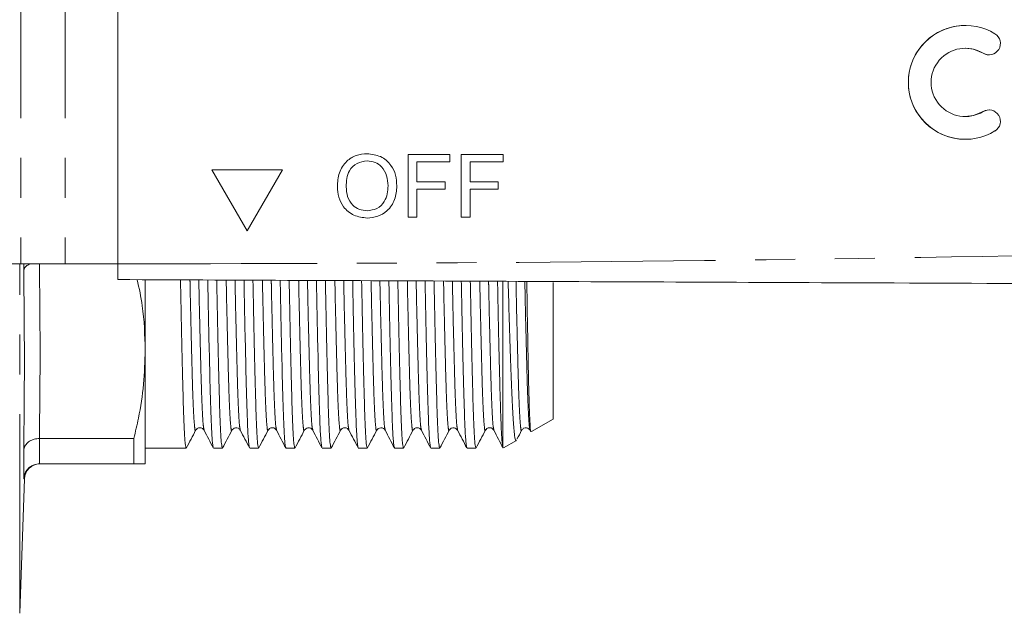
# Model space of a CAD drawing. Units: millimetres. Extents: x 152 to 254, y 93 to 249.
# Drawn here: x 194 to 225, y 94 to 112 of the extents above; entities that cross this region are included whole.
import ezdxf

# ---------------------------------------------------------------- set-up
doc = ezdxf.new("R2010")
doc.units = ezdxf.units.MM
doc.linetypes.add('PHANTOM', pattern=[12.7, 6.35, -1.27, 1.27, -1.27, 1.27, -1.27])

msp = doc.modelspace()

# ---------------------------------------------------------------- linework, layer by layer
at = {"color": 8, "linetype": 'PHANTOM', "lineweight": 0}
for p, q in [((193.902, 115.69), (193.902, 104.69)), ((195.316, 115.69), (195.316, 104.69)), ((224.569, 111.409), (224.569, 111.409)), ((224.569, 109.549), (224.569, 109.549)), ((193.862, 93.548), (193.862, 104.69)), ((194.49, 99.124), (194.49, 98.315)), ((194.01, 97.832), (193.99, 97.832))]:
    msp.add_line(p, q, dxfattribs=at)
at = {"color": 7, "linetype": 'Continuous', "lineweight": 15}
for p, q in [((196.99, 115.69), (196.99, 104.69)), ((224.002, 112.294), (224.002, 112.294)), ((224.002, 111.568), (224.002, 111.568)), ((224.002, 109.39), (224.002, 109.39)), ((224.002, 108.664), (224.002, 108.664)), ((204.938, 107.975), (204.938, 107.975)), ((206.243, 108.18), (207.576, 108.18)), ((206.243, 106.18), (206.243, 108.18)), ((206.243, 106.18), (206.243, 108.18)), ((207.576, 108.18), (207.576, 107.949)), ((207.935, 108.18), (209.269, 108.18)), ((207.935, 106.18), (207.935, 108.18)), ((207.936, 106.18), (207.936, 108.18)), ((209.269, 108.18), (209.269, 107.949)), ((202.24, 107.69), (199.99, 107.69)), ((199.99, 107.69), (201.115, 105.741)), ((199.99, 107.69), (201.115, 105.742)), ((201.115, 105.741), (202.24, 107.69)), ((206.525, 107.949), (206.525, 107.308)), ((207.576, 107.949), (206.525, 107.949)), ((208.217, 107.949), (208.217, 107.308)), ((209.269, 107.949), (208.217, 107.949)), ((203.987, 107.153), (203.987, 107.153)), ((205.602, 107.178), (205.602, 107.178)), ((206.525, 107.308), (207.423, 107.308)), ((206.525, 107.077), (206.525, 106.18)), ((207.423, 107.077), (206.525, 107.077)), ((207.423, 107.308), (207.423, 107.077)), ((208.217, 107.308), (209.115, 107.308)), ((208.217, 107.077), (208.217, 106.18)), ((209.115, 107.077), (208.217, 107.077)), ((209.115, 107.308), (209.115, 107.077)), ((204.934, 106.385), (204.934, 106.385)), ((206.525, 106.18), (206.243, 106.18)), ((208.217, 106.18), (207.935, 106.18)), ((187.487, 104.69), (193.902, 104.69)), ((195.316, 104.69), (193.902, 104.69)), ((193.99, 104.465), (193.99, 104.69)), ((195.316, 104.69), (196.99, 104.69)), ((197.862, 101.94), (197.862, 104.165)), ((209.262, 98.838), (209.262, 104.12)), ((210.862, 99.739), (210.862, 104.101)), ((197.862, 98.315), (197.862, 101.94)), ((210.175, 99.342), (210.862, 99.739)), ((194.491, 99.124), (194.49, 99.124)), ((197.502, 99.124), (194.491, 99.124)), ((197.502, 98.315), (197.502, 99.124)), ((209.284, 98.827), (209.694, 99.064)), ((193.99, 97.832), (193.99, 98.731)), ((197.862, 98.815), (199.169, 98.815)), ((200.038, 98.815), (200.324, 98.815)), ((201.193, 98.815), (201.478, 98.815)), ((202.347, 98.815), (202.633, 98.815)), ((203.502, 98.815), (203.787, 98.815)), ((204.656, 98.815), (204.942, 98.815)), ((205.811, 98.815), (206.096, 98.815)), ((206.965, 98.815), (207.251, 98.815)), ((208.12, 98.815), (208.405, 98.815)), ((209.262, 98.838), (209.272, 98.849)), ((194.49, 98.315), (194.491, 98.315)), ((194.491, 98.315), (197.502, 98.315)), ((193.862, 93.548), (194.012, 97.832)), ((194.012, 97.832), (194.01, 97.832))]:
    msp.add_line(p, q, dxfattribs=at)
at = {"color": 7, "linetype": 'Continuous', "lineweight": 15, "flags": 128}
for points in [[(224.002, 111.568), (224.266, 111.535), (224.569, 111.409)], [(224.569, 111.409), (224.702, 111.36), (224.758, 111.356)], [(224.569, 109.549), (224.266, 109.423), (224.002, 109.39)], [(224.758, 109.602), (224.702, 109.598), (224.569, 109.549)]]:
    msp.add_lwpolyline(points, dxfattribs=at)
at = {"color": 7, "linetype": 'Continuous', "lineweight": 15}
for centre, radius, start, end in [((224.002, 110.479), 1.815, 58.6211, 301.3789), ((224.002, 110.479), 1.815, 90.0004, 269.9996), ((224.758, 111.719), 0.363, 238.6213, 58.6209), ((224.002, 110.479), 1.089, 58.621, 301.379), ((224.758, 109.239), 0.363, 301.3791, 121.3787), ((194.512, 97.815), 0.5, 90.8345, 178.0741)]:
    msp.add_arc(centre, radius, start, end, dxfattribs=at)
for points, knots in [([(203.987, 107.153), (203.997, 107.303), (204.016, 107.603), (204.25, 107.966), (204.583, 108.177), (204.819, 108.196), (204.937, 108.205)], [0, 0, 0, 0, 0.28057, 0.559575, 0.779561, 1, 1, 1, 1]), ([(203.987, 107.153), (203.997, 107.303), (204.016, 107.603), (204.25, 107.966), (204.584, 108.177), (204.819, 108.196), (204.937, 108.205)], [0, 0, 0, 0, 0.280571, 0.559575, 0.779561, 1, 1, 1, 1]), ([(204.938, 107.975), (204.826, 107.959), (204.601, 107.929), (204.362, 107.695), (204.279, 107.415), (204.272, 107.238), (204.269, 107.15)], [0, 0, 0, 0, 0.279197, 0.557793, 0.778554, 1, 1, 1, 1]), ([(204.937, 108.205), (205.084, 108.188), (205.378, 108.153), (205.702, 107.871), (205.861, 107.523), (205.876, 107.292), (205.884, 107.176)], [0, 0, 0, 0, 0.279565, 0.558584, 0.779087, 1, 1, 1, 1]), ([(205.602, 107.178), (205.595, 107.288), (205.582, 107.505), (205.432, 107.781), (205.195, 107.948), (205.024, 107.966), (204.938, 107.975)], [0, 0, 0, 0, 0.280797, 0.560069, 0.779984, 1, 1, 1, 1]), ([(205.602, 107.178), (205.595, 107.288), (205.582, 107.505), (205.432, 107.781), (205.195, 107.948), (205.024, 107.966), (204.938, 107.975)], [0, 0, 0, 0, 0.280797, 0.560068, 0.779984, 1, 1, 1, 1]), ([(204.935, 106.154), (204.791, 106.171), (204.502, 106.204), (204.182, 106.477), (204.016, 106.814), (203.997, 107.04), (203.987, 107.153)], [0, 0, 0, 0, 0.2796, 0.558766, 0.77931, 1, 1, 1, 1]), ([(204.936, 106.154), (204.791, 106.171), (204.502, 106.204), (204.182, 106.477), (204.017, 106.814), (203.997, 107.04), (203.987, 107.153)], [0, 0, 0, 0, 0.2796, 0.558766, 0.77931, 1, 1, 1, 1]), ([(204.269, 107.15), (204.276, 107.043), (204.289, 106.829), (204.45, 106.568), (204.682, 106.409), (204.85, 106.393), (204.934, 106.385)], [0, 0, 0, 0, 0.280656, 0.559885, 0.779849, 1, 1, 1, 1]), ([(204.934, 106.385), (205.044, 106.399), (205.263, 106.427), (205.491, 106.656), (205.59, 106.921), (205.598, 107.093), (205.602, 107.178)], [0, 0, 0, 0, 0.279099, 0.558192, 0.778806, 1, 1, 1, 1]), ([(204.934, 106.385), (205.044, 106.399), (205.263, 106.427), (205.491, 106.656), (205.59, 106.921), (205.598, 107.093), (205.602, 107.178)], [0, 0, 0, 0, 0.279099, 0.558192, 0.778806, 1, 1, 1, 1]), ([(205.884, 107.176), (205.871, 107.03), (205.846, 106.737), (205.613, 106.382), (205.28, 106.187), (205.05, 106.165), (204.935, 106.154)], [0, 0, 0, 0, 0.280353, 0.559502, 0.779635, 1, 1, 1, 1]), ([(194.18, 104.69), (194.14, 104.667), (194.059, 104.62), (194.004, 104.538), (193.992, 104.486), (193.99, 104.466), (193.99, 104.465)], [0, 0, 0, 0, 0.383606, 0.771754, 0.986798, 1, 1, 1, 1]), ([(196.99, 104.19), (196.99, 104.196), (196.99, 104.207), (196.99, 104.293), (196.99, 104.42), (196.99, 104.56), (196.99, 104.653), (196.99, 104.69)], [0, 0, 0, 0, 0.214696, 0.4293907, 0.6440842, 0.8587747, 1, 1, 1, 1]), ([(253.234, 103.945), (247.985, 103.967), (237.485, 104.013), (222.862, 104.077), (209.364, 104.136), (201.114, 104.172), (196.99, 104.19)], [0, 0, 0, 0, 0.2799833, 0.5600052, 0.7800161, 1, 1, 1, 1]), ([(197.61, 104.187), (197.67, 103.911), (197.83, 103.167), (197.85, 102.414), (197.862, 101.94)], [0, 0, 0, 0, 0.370618, 1, 1, 1, 1]), ([(198.988, 104.181), (198.991, 104.013), (199.004, 103.302), (199.027, 102.231), (199.056, 101.025), (199.081, 100.07), (199.109, 99.364), (199.138, 98.902), (199.159, 98.845), (199.169, 98.816)], [0, 0, 0, 0, 0.049985, 0.211046, 0.368754, 0.522053, 0.678244, 0.838397, 1, 1, 1, 1]), ([(200.032, 98.845), (200.024, 98.87), (200.006, 98.928), (199.978, 99.37), (199.95, 100.076), (199.925, 101.034), (199.896, 102.241), (199.874, 103.308), (199.86, 104.014), (199.857, 104.177)], [0, 0, 0, 0, 0.1354025, 0.3008693, 0.4622419, 0.6206274, 0.7835678, 0.9499728, 1, 1, 1, 1]), ([(200.143, 104.176), (200.146, 104.01), (200.159, 103.3), (200.182, 102.231), (200.21, 101.025), (200.236, 100.07), (200.263, 99.364), (200.293, 98.902), (200.313, 98.845), (200.324, 98.816)], [0, 0, 0, 0, 0.049506, 0.210648, 0.368436, 0.521812, 0.678081, 0.838315, 1, 1, 1, 1]), ([(201.187, 98.845), (201.179, 98.87), (201.16, 98.928), (201.132, 99.37), (201.105, 100.076), (201.079, 101.034), (201.051, 102.241), (201.028, 103.307), (201.015, 104.011), (201.012, 104.172)], [0, 0, 0, 0, 0.135477, 0.301029, 0.462485, 0.620952, 0.783977, 0.950468, 1, 1, 1, 1]), ([(201.297, 104.171), (201.3, 104.006), (201.314, 103.299), (201.336, 102.231), (201.365, 101.025), (201.39, 100.07), (201.418, 99.364), (201.447, 98.902), (201.468, 98.845), (201.478, 98.816)], [0, 0, 0, 0, 0.049026, 0.21025, 0.368117, 0.521571, 0.677919, 0.838234, 1, 1, 1, 1]), ([(202.341, 98.845), (202.333, 98.87), (202.315, 98.928), (202.287, 99.37), (202.259, 100.076), (202.234, 101.034), (202.205, 102.241), (202.183, 103.305), (202.169, 104.008), (202.166, 104.167)], [0, 0, 0, 0, 0.135543, 0.301182, 0.462723, 0.621274, 0.784384, 0.950962, 1, 1, 1, 1]), ([(202.452, 104.166), (202.455, 104.003), (202.468, 103.297), (202.491, 102.231), (202.519, 101.025), (202.545, 100.07), (202.572, 99.364), (202.602, 98.902), (202.622, 98.845), (202.633, 98.816)], [0, 0, 0, 0, 0.048546, 0.209851, 0.367798, 0.52133, 0.677756, 0.838152, 1, 1, 1, 1]), ([(203.496, 98.845), (203.488, 98.87), (203.469, 98.928), (203.441, 99.37), (203.414, 100.076), (203.388, 101.034), (203.36, 102.241), (203.337, 103.304), (203.324, 104.004), (203.321, 104.162)], [0, 0, 0, 0, 0.1356171, 0.3013421, 0.4629664, 0.621599, 0.7847936, 0.9514582, 1, 1, 1, 1]), ([(203.606, 104.161), (203.609, 104), (203.623, 103.296), (203.645, 102.231), (203.674, 101.025), (203.699, 100.07), (203.727, 99.364), (203.756, 98.902), (203.777, 98.845), (203.787, 98.816)], [0, 0, 0, 0, 0.048066, 0.209452, 0.367479, 0.521088, 0.677594, 0.83807, 1, 1, 1, 1]), ([(204.65, 98.845), (204.642, 98.87), (204.624, 98.928), (204.596, 99.37), (204.568, 100.076), (204.543, 101.034), (204.514, 102.241), (204.492, 103.302), (204.479, 104.001), (204.476, 104.157)], [0, 0, 0, 0, 0.135683, 0.301495, 0.463205, 0.621921, 0.785202, 0.951954, 1, 1, 1, 1]), ([(204.761, 104.156), (204.764, 103.996), (204.777, 103.294), (204.8, 102.231), (204.828, 101.025), (204.854, 100.07), (204.881, 99.364), (204.911, 98.902), (204.931, 98.845), (204.942, 98.816)], [0, 0, 0, 0, 0.047585, 0.209053, 0.367159, 0.520846, 0.677431, 0.837989, 1, 1, 1, 1]), ([(205.805, 98.845), (205.797, 98.87), (205.778, 98.928), (205.75, 99.37), (205.723, 100.076), (205.697, 101.034), (205.669, 102.242), (205.646, 103.3), (205.633, 103.998), (205.63, 104.152)], [0, 0, 0, 0, 0.135758, 0.301656, 0.463449, 0.622247, 0.785612, 0.952451, 1, 1, 1, 1]), ([(205.915, 104.151), (205.918, 103.993), (205.932, 103.293), (205.954, 102.231), (205.983, 101.025), (206.008, 100.07), (206.036, 99.364), (206.065, 98.902), (206.086, 98.845), (206.096, 98.816)], [0, 0, 0, 0, 0.047103, 0.208653, 0.366839, 0.520604, 0.677268, 0.837907, 1, 1, 1, 1]), ([(206.959, 98.845), (206.951, 98.87), (206.933, 98.928), (206.905, 99.37), (206.877, 100.076), (206.852, 101.034), (206.823, 102.242), (206.801, 103.299), (206.788, 103.994), (206.785, 104.147)], [0, 0, 0, 0, 0.135824, 0.30181, 0.463688, 0.62257, 0.786021, 0.952948, 1, 1, 1, 1]), ([(207.07, 104.146), (207.073, 103.99), (207.086, 103.291), (207.109, 102.231), (207.137, 101.025), (207.163, 100.07), (207.19, 99.364), (207.22, 98.902), (207.24, 98.845), (207.251, 98.816)], [0, 0, 0, 0, 0.046621, 0.208253, 0.366519, 0.520361, 0.677104, 0.837825, 1, 1, 1, 1]), ([(208.114, 98.845), (208.106, 98.87), (208.087, 98.928), (208.059, 99.37), (208.032, 100.076), (208.006, 101.034), (207.978, 102.242), (207.955, 103.297), (207.942, 103.991), (207.939, 104.142)], [0, 0, 0, 0, 0.135899, 0.30197, 0.463933, 0.622897, 0.786433, 0.953446, 1, 1, 1, 1]), ([(208.225, 104.141), (208.228, 103.986), (208.241, 103.289), (208.263, 102.231), (208.292, 101.025), (208.317, 100.07), (208.345, 99.364), (208.374, 98.902), (208.395, 98.845), (208.405, 98.816)], [0, 0, 0, 0, 0.046139, 0.207852, 0.366199, 0.520118, 0.676941, 0.837743, 1, 1, 1, 1]), ([(209.262, 98.838), (209.253, 98.899), (209.234, 99.02), (209.207, 99.516), (209.183, 100.214), (209.159, 101.121), (209.132, 102.276), (209.11, 103.296), (209.097, 103.988), (209.094, 104.137)], [0, 0, 0, 0, 0.160132, 0.317826, 0.471526, 0.623501, 0.779807, 0.952424, 1, 1, 1, 1]), ([(209.689, 99.073), (209.687, 99.068), (209.67, 99.006), (209.638, 99.192), (209.593, 99.66), (209.552, 100.469), (209.511, 101.562), (209.47, 102.78), (209.443, 103.721), (209.431, 104.136)], [0, 0, 0, 0, 0.013845, 0.186546, 0.355356, 0.529062, 0.697845, 0.866627, 1, 1, 1, 1]), ([(210.026, 104.133), (210.032, 103.719), (210.047, 102.794), (210.069, 101.613), (210.091, 100.576), (210.112, 99.879), (210.133, 99.49), (210.149, 99.315), (210.158, 99.356), (210.161, 99.367)], [0, 0, 0, 0, 0.141555, 0.315753, 0.489677, 0.668672, 0.80633, 0.946472, 1, 1, 1, 1]), ([(197.862, 101.94), (197.852, 101.578), (197.83, 100.853), (197.686, 99.913), (197.552, 99.339), (197.502, 99.124)], [0, 0, 0, 0, 0.38323, 0.768334, 1, 1, 1, 1]), ([(199.175, 98.821), (199.224, 98.915), (199.323, 99.103), (199.422, 99.292), (199.471, 99.386)], [0, 0, 0, 0, 0.500007, 1, 1, 1, 1]), ([(199.471, 99.386), (199.485, 99.406), (199.513, 99.445), (199.606, 99.475), (199.699, 99.445), (199.726, 99.405), (199.74, 99.385)], [0, 0, 0, 0, 0.2468791, 0.4999927, 0.7531106, 1, 1, 1, 1]), ([(199.74, 99.385), (199.789, 99.291), (199.886, 99.103), (199.984, 98.915), (200.032, 98.821)], [0, 0, 0, 0, 0.499992, 1, 1, 1, 1]), ([(200.33, 98.821), (200.379, 98.915), (200.478, 99.103), (200.577, 99.292), (200.626, 99.386)], [0, 0, 0, 0, 0.5000078, 1, 1, 1, 1]), ([(200.626, 99.386), (200.656, 99.421), (200.704, 99.477), (200.844, 99.456), (200.877, 99.409), (200.895, 99.385)], [0, 0, 0, 0, 0.45299, 0.718807, 1, 1, 1, 1]), ([(200.895, 99.385), (200.943, 99.291), (201.041, 99.103), (201.138, 98.915), (201.187, 98.821)], [0, 0, 0, 0, 0.499992, 1, 1, 1, 1]), ([(201.484, 98.821), (201.533, 98.915), (201.632, 99.103), (201.731, 99.292), (201.78, 99.386)], [0, 0, 0, 0, 0.500008, 1, 1, 1, 1]), ([(201.78, 99.386), (201.794, 99.406), (201.822, 99.445), (201.915, 99.475), (202.008, 99.445), (202.035, 99.405), (202.049, 99.385)], [0, 0, 0, 0, 0.246887, 0.499993, 0.753102, 1, 1, 1, 1]), ([(202.049, 99.385), (202.098, 99.291), (202.195, 99.103), (202.293, 98.915), (202.341, 98.821)], [0, 0, 0, 0, 0.499992, 1, 1, 1, 1]), ([(202.639, 98.821), (202.688, 98.915), (202.787, 99.103), (202.886, 99.292), (202.935, 99.386)], [0, 0, 0, 0, 0.500008, 1, 1, 1, 1]), ([(202.935, 99.386), (202.965, 99.421), (203.013, 99.477), (203.153, 99.456), (203.186, 99.409), (203.204, 99.385)], [0, 0, 0, 0, 0.453137, 0.718924, 1, 1, 1, 1]), ([(203.204, 99.385), (203.252, 99.291), (203.35, 99.103), (203.447, 98.915), (203.496, 98.821)], [0, 0, 0, 0, 0.499993, 1, 1, 1, 1]), ([(203.793, 98.821), (203.843, 98.915), (203.941, 99.103), (204.04, 99.292), (204.089, 99.386)], [0, 0, 0, 0, 0.500006, 1, 1, 1, 1]), ([(204.089, 99.386), (204.103, 99.406), (204.131, 99.445), (204.224, 99.475), (204.317, 99.445), (204.344, 99.405), (204.358, 99.385)], [0, 0, 0, 0, 0.246892, 0.499992, 0.753097, 1, 1, 1, 1]), ([(204.358, 99.385), (204.407, 99.291), (204.504, 99.103), (204.602, 98.915), (204.65, 98.821)], [0, 0, 0, 0, 0.499993, 1, 1, 1, 1]), ([(204.948, 98.821), (204.997, 98.915), (205.096, 99.103), (205.195, 99.292), (205.244, 99.386)], [0, 0, 0, 0, 0.500007, 1, 1, 1, 1]), ([(205.244, 99.386), (205.256, 99.404), (205.282, 99.441), (205.37, 99.475), (205.468, 99.449), (205.498, 99.407), (205.513, 99.385)], [0, 0, 0, 0, 0.2344335, 0.4829935, 0.7406572, 1, 1, 1, 1]), ([(205.513, 99.385), (205.561, 99.291), (205.659, 99.103), (205.756, 98.915), (205.805, 98.821)], [0, 0, 0, 0, 0.499993, 1, 1, 1, 1]), ([(206.102, 98.821), (206.151, 98.915), (206.25, 99.103), (206.349, 99.292), (206.398, 99.386)], [0, 0, 0, 0, 0.500008, 1, 1, 1, 1]), ([(206.398, 99.386), (206.412, 99.406), (206.44, 99.445), (206.533, 99.475), (206.626, 99.445), (206.653, 99.405), (206.667, 99.385)], [0, 0, 0, 0, 0.246893, 0.499993, 0.753097, 1, 1, 1, 1]), ([(206.667, 99.385), (206.716, 99.291), (206.813, 99.103), (206.911, 98.915), (206.959, 98.821)], [0, 0, 0, 0, 0.499993, 1, 1, 1, 1]), ([(207.257, 98.821), (207.306, 98.915), (207.405, 99.103), (207.504, 99.292), (207.553, 99.386)], [0, 0, 0, 0, 0.500008, 1, 1, 1, 1]), ([(207.553, 99.386), (207.57, 99.41), (207.605, 99.456), (207.745, 99.477), (207.792, 99.421), (207.822, 99.385)], [0, 0, 0, 0, 0.279454, 0.544711, 1, 1, 1, 1]), ([(207.822, 99.385), (207.87, 99.291), (207.968, 99.103), (208.065, 98.915), (208.114, 98.821)], [0, 0, 0, 0, 0.4999929, 1, 1, 1, 1]), ([(208.411, 98.821), (208.46, 98.915), (208.559, 99.103), (208.658, 99.292), (208.707, 99.386)], [0, 0, 0, 0, 0.500007, 1, 1, 1, 1]), ([(208.707, 99.386), (208.721, 99.406), (208.749, 99.445), (208.842, 99.475), (208.935, 99.445), (208.962, 99.405), (208.976, 99.385)], [0, 0, 0, 0, 0.24689, 0.499993, 0.7531, 1, 1, 1, 1]), ([(208.976, 99.385), (209.025, 99.291), (209.122, 99.103), (209.22, 98.915), (209.268, 98.821)], [0, 0, 0, 0, 0.4999916, 1, 1, 1, 1]), ([(209.71, 99.097), (209.711, 99.099), (209.762, 99.195), (209.813, 99.292), (209.862, 99.386)], [0, 0, 0, 0, 0.022982, 1, 1, 1, 1]), ([(209.862, 99.386), (209.879, 99.41), (209.914, 99.456), (210.054, 99.477), (210.101, 99.421), (210.131, 99.385)], [0, 0, 0, 0, 0.279626, 0.544932, 1, 1, 1, 1]), ([(194.49, 99.124), (194.434, 99.119), (194.323, 99.111), (194.174, 99.042), (194.06, 98.94), (194.004, 98.831), (193.992, 98.759), (193.99, 98.732), (193.99, 98.731)], [0, 0, 0, 0, 0.216396, 0.432744, 0.650374, 0.870536, 0.992512, 1, 1, 1, 1]), ([(194.49, 98.315), (194.434, 98.309), (194.323, 98.298), (194.174, 98.213), (194.06, 98.088), (194.004, 97.955), (193.992, 97.866), (193.99, 97.834), (193.99, 97.832)], [0, 0, 0, 0, 0.216395, 0.432744, 0.650373, 0.870535, 0.992511, 1, 1, 1, 1]), ([(197.502, 98.315), (197.511, 98.315), (197.63, 98.315), (197.812, 98.315), (197.846, 98.315), (197.862, 98.315)], [0, 0, 0, 0, 0.041583, 0.519127, 1, 1, 1, 1])]:
    msp.add_open_spline(points, degree=3, knots=knots, dxfattribs=at)
at = {"color": 8, "linetype": 'PHANTOM', "lineweight": 0}
for points, knots in [([(196.99, 104.69), (202.239, 104.701), (212.739, 104.724), (227.362, 104.983), (240.86, 105.185), (249.11, 105.191), (253.234, 105.195)], [0, 0, 0, 0, 0.279983, 0.560005, 0.780016, 1, 1, 1, 1]), ([(194.491, 104.69), (194.501, 103.773), (194.522, 101.918), (194.501, 100.062), (194.491, 99.124)], [0, 0, 0, 0, 0.494114, 1, 1, 1, 1]), ([(199.471, 99.409), (199.469, 99.398), (199.457, 99.331), (199.435, 99.492), (199.405, 99.897), (199.377, 100.58), (199.352, 101.486), (199.323, 102.64), (199.303, 103.558), (199.291, 104.126), (199.29, 104.18)], [0, 0, 0, 0, 0.032474, 0.194681, 0.35483, 0.511017, 0.664312, 0.822016, 0.983073, 1, 1, 1, 1]), ([(199.74, 99.409), (199.732, 99.433), (199.714, 99.487), (199.686, 99.907), (199.659, 100.579), (199.633, 101.489), (199.605, 102.643), (199.584, 103.56), (199.572, 104.126), (199.571, 104.179)], [0, 0, 0, 0, 0.138424, 0.309863, 0.477059, 0.64116, 0.809981, 0.982392, 1, 1, 1, 1]), ([(200.626, 99.409), (200.624, 99.398), (200.612, 99.331), (200.589, 99.492), (200.559, 99.897), (200.532, 100.58), (200.506, 101.486), (200.478, 102.64), (200.457, 103.557), (200.446, 104.123), (200.445, 104.175)], [0, 0, 0, 0, 0.032492, 0.194784, 0.355018, 0.511287, 0.664663, 0.822451, 0.983593, 1, 1, 1, 1]), ([(200.895, 99.409), (200.886, 99.433), (200.868, 99.487), (200.841, 99.907), (200.813, 100.579), (200.788, 101.489), (200.759, 102.643), (200.738, 103.559), (200.727, 104.123), (200.726, 104.174)], [0, 0, 0, 0, 0.138506, 0.310041, 0.477332, 0.641525, 0.810441, 0.982949, 1, 1, 1, 1]), ([(201.78, 99.409), (201.778, 99.398), (201.766, 99.331), (201.744, 99.492), (201.714, 99.897), (201.686, 100.58), (201.661, 101.486), (201.632, 102.64), (201.612, 103.555), (201.6, 104.119), (201.599, 104.17)], [0, 0, 0, 0, 0.0325103, 0.1948887, 0.3552073, 0.5115587, 0.665016, 0.8228867, 0.9841143, 1, 1, 1, 1]), ([(202.049, 99.409), (202.041, 99.433), (202.023, 99.487), (201.995, 99.907), (201.968, 100.579), (201.942, 101.489), (201.914, 102.643), (201.893, 103.557), (201.882, 104.12), (201.881, 104.169)], [0, 0, 0, 0, 0.13858, 0.310213, 0.477599, 0.641887, 0.810899, 0.983506, 1, 1, 1, 1]), ([(202.935, 99.409), (202.933, 99.398), (202.921, 99.331), (202.898, 99.492), (202.868, 99.897), (202.841, 100.58), (202.815, 101.486), (202.787, 102.64), (202.766, 103.554), (202.755, 104.116), (202.754, 104.165)], [0, 0, 0, 0, 0.032529, 0.194994, 0.355397, 0.511831, 0.665369, 0.823323, 0.984636, 1, 1, 1, 1]), ([(203.204, 99.409), (203.195, 99.433), (203.177, 99.487), (203.15, 99.907), (203.122, 100.579), (203.097, 101.489), (203.068, 102.643), (203.047, 103.555), (203.036, 104.116), (203.035, 104.164)], [0, 0, 0, 0, 0.138662, 0.310392, 0.477872, 0.642252, 0.81136, 0.984063, 1, 1, 1, 1]), ([(204.089, 99.409), (204.087, 99.398), (204.075, 99.331), (204.053, 99.492), (204.023, 99.897), (203.995, 100.58), (203.97, 101.486), (203.941, 102.64), (203.921, 103.552), (203.91, 104.113), (203.909, 104.16)], [0, 0, 0, 0, 0.0325482, 0.1950982, 0.3555862, 0.5121029, 0.6657223, 0.8237598, 0.9851578, 1, 1, 1, 1]), ([(204.358, 99.409), (204.35, 99.433), (204.332, 99.487), (204.304, 99.907), (204.277, 100.579), (204.251, 101.489), (204.223, 102.643), (204.202, 103.554), (204.191, 104.113), (204.19, 104.159)], [0, 0, 0, 0, 0.138736, 0.310565, 0.478141, 0.642615, 0.811819, 0.984622, 1, 1, 1, 1]), ([(205.244, 99.409), (205.242, 99.398), (205.23, 99.331), (205.207, 99.492), (205.177, 99.897), (205.15, 100.58), (205.124, 101.486), (205.096, 102.64), (205.075, 103.551), (205.064, 104.109), (205.063, 104.155)], [0, 0, 0, 0, 0.032555, 0.195193, 0.355768, 0.51237, 0.666072, 0.824195, 0.98568, 1, 1, 1, 1]), ([(205.513, 99.409), (205.504, 99.433), (205.486, 99.487), (205.459, 99.907), (205.431, 100.579), (205.406, 101.489), (205.377, 102.643), (205.356, 103.552), (205.345, 104.11), (205.344, 104.154)], [0, 0, 0, 0, 0.138819, 0.3107439, 0.4784145, 0.6429813, 0.8122811, 0.9851808, 1, 1, 1, 1]), ([(206.398, 99.409), (206.396, 99.398), (206.384, 99.331), (206.362, 99.492), (206.332, 99.897), (206.304, 100.58), (206.279, 101.486), (206.25, 102.64), (206.23, 103.549), (206.219, 104.106), (206.218, 104.15)], [0, 0, 0, 0, 0.032574, 0.195298, 0.355958, 0.512642, 0.666426, 0.824633, 0.986203, 1, 1, 1, 1]), ([(206.667, 99.409), (206.659, 99.433), (206.641, 99.487), (206.613, 99.907), (206.586, 100.579), (206.56, 101.489), (206.532, 102.643), (206.511, 103.551), (206.5, 104.106), (206.499, 104.149)], [0, 0, 0, 0, 0.138893, 0.310917, 0.478683, 0.643345, 0.812742, 0.98574, 1, 1, 1, 1]), ([(207.553, 99.409), (207.551, 99.398), (207.539, 99.331), (207.516, 99.492), (207.486, 99.897), (207.459, 100.58), (207.433, 101.486), (207.405, 102.64), (207.384, 103.547), (207.373, 104.103), (207.372, 104.145)], [0, 0, 0, 0, 0.0325932, 0.1954033, 0.3561481, 0.5129152, 0.6667804, 0.8250709, 0.9867271, 1, 1, 1, 1]), ([(207.822, 99.409), (207.813, 99.433), (207.795, 99.487), (207.768, 99.907), (207.74, 100.579), (207.715, 101.489), (207.686, 102.643), (207.665, 103.549), (207.654, 104.103), (207.654, 104.143)], [0, 0, 0, 0, 0.138976, 0.311097, 0.478958, 0.643712, 0.813204, 0.986301, 1, 1, 1, 1]), ([(208.707, 99.409), (208.705, 99.398), (208.693, 99.331), (208.671, 99.492), (208.641, 99.897), (208.613, 100.58), (208.588, 101.486), (208.559, 102.641), (208.539, 103.546), (208.528, 104.099), (208.527, 104.14)], [0, 0, 0, 0, 0.032612, 0.195508, 0.356338, 0.513189, 0.667135, 0.82551, 0.987251, 1, 1, 1, 1]), ([(208.976, 99.409), (208.968, 99.433), (208.95, 99.487), (208.922, 99.907), (208.895, 100.579), (208.869, 101.489), (208.841, 102.643), (208.82, 103.547), (208.809, 104.1), (208.808, 104.138)], [0, 0, 0, 0, 0.13905, 0.31127, 0.479228, 0.644076, 0.813666, 0.986862, 1, 1, 1, 1]), ([(209.862, 99.409), (209.86, 99.398), (209.848, 99.331), (209.825, 99.492), (209.795, 99.897), (209.768, 100.58), (209.742, 101.486), (209.714, 102.641), (209.693, 103.544), (209.682, 104.096), (209.682, 104.135)], [0, 0, 0, 0, 0.03263, 0.195613, 0.356528, 0.513462, 0.66749, 0.825948, 0.987776, 1, 1, 1, 1]), ([(210.131, 99.406), (210.123, 99.431), (210.104, 99.485), (210.077, 99.906), (210.049, 100.579), (210.024, 101.489), (209.995, 102.643), (209.975, 103.546), (209.964, 104.096), (209.963, 104.133)], [0, 0, 0, 0, 0.1418772, 0.3136445, 0.4811615, 0.6455775, 0.8147221, 0.9874634, 1, 1, 1, 1])]:
    msp.add_open_spline(points, degree=3, knots=knots, dxfattribs=at)
msp.add_open_spline([(193.99, 98.731), (194.001, 99.687), (194.023, 101.599), (194.001, 103.51), (193.99, 104.465)], degree=3, dxfattribs=at)

doc.saveas('drawing.dxf')
